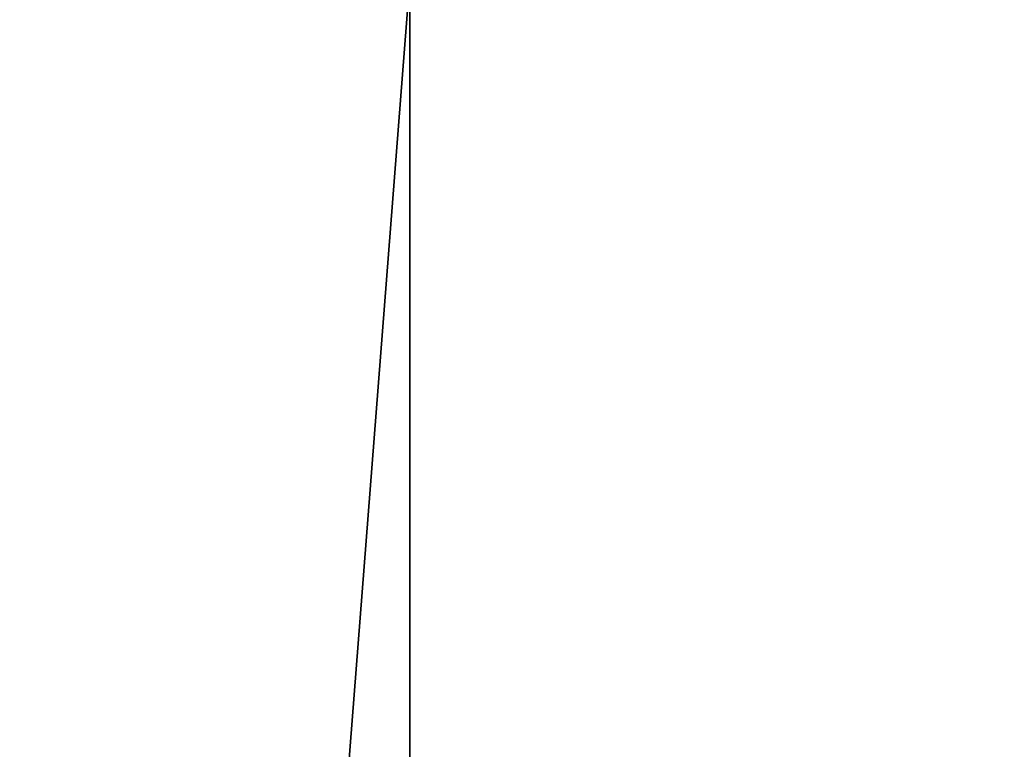
# Model space of a CAD drawing. Extents: x -1500 to 1500, y -375 to 375.
# Drawn here: x 5 to 55, y 281 to 318 of the extents above; entities that cross this region are included whole.
import ezdxf

# ---------------------------------------------------------------- set-up
doc = ezdxf.new("R2010")
doc.units = 0
doc.layers.get('0').update_dxf_attribs({"color": 13, "linetype": 'CONTINUOUS'})

# ---------------------------------------------------------------- blocks, each defined once
blk = doc.blocks.new('1800X750MM_TOP')
at = {"color": 7}
mesh = blk.add_polyface(dxfattribs=at)
corners = [(1500, 750), (0, 0), (0, 750), (1500, 0)]
mesh.append_faces([[corners[k] for k in face] for face in [(0, 1, 2), (1, 0, 3)]], dxfattribs={"vtx0": -1, "color": 7})
mesh = blk.add_polyface(dxfattribs=at)
corners = [(1500, 0, 25), (0, 750, 25), (0, 0, 25), (1500, 750, 25)]
mesh.append_faces([[corners[k] for k in face] for face in [(0, 1, 2), (1, 0, 3)]], dxfattribs={"vtx0": -1, "color": 7})
blk = doc.blocks.new('GROUP_186')
for p, q in [((0, 50, 50), (640, 50, 50)), ((0, 50), (640, 50))]:
    blk.add_line(p, q)
mesh = blk.add_polyface()
corners = [(0, 50), (640, 0), (0, 0), (640, 50)]
mesh.append_faces([[corners[k] for k in face] for face in [(0, 1, 2), (1, 0, 3)]], dxfattribs={"vtx0": -1})
mesh = blk.add_polyface()
corners = [(640, 0, 50), (0, 50, 50), (0, 0, 50), (640, 50, 50)]
mesh.append_faces([[corners[k] for k in face] for face in [(0, 1, 2), (1, 0, 3)]], dxfattribs={"vtx0": -1})
mesh = blk.add_polyface()
corners = [(0, 50, 50), (640, 50), (0, 50), (640, 50, 50)]
mesh.append_faces([[corners[k] for k in face] for face in [(0, 1, 2), (1, 0, 3)]], dxfattribs={"vtx0": -1})
blk = doc.blocks.new('CUBIT_DESK_LEG_SIDE')
at = {"color": 7}
blk.add_blockref('GROUP_186', (50, 0, 655), dxfattribs=at)

msp = doc.modelspace()

# ---------------------------------------------------------------- block references
at = {"color": 7}
msp.add_blockref('1800X750MM_TOP', (0, -375, 690), dxfattribs=at)
at = {"color": 253, "rotation": 270}
msp.add_blockref('CUBIT_DESK_LEG_SIDE', (-25, 370, -15), dxfattribs=at)

doc.saveas('drawing.dxf')
